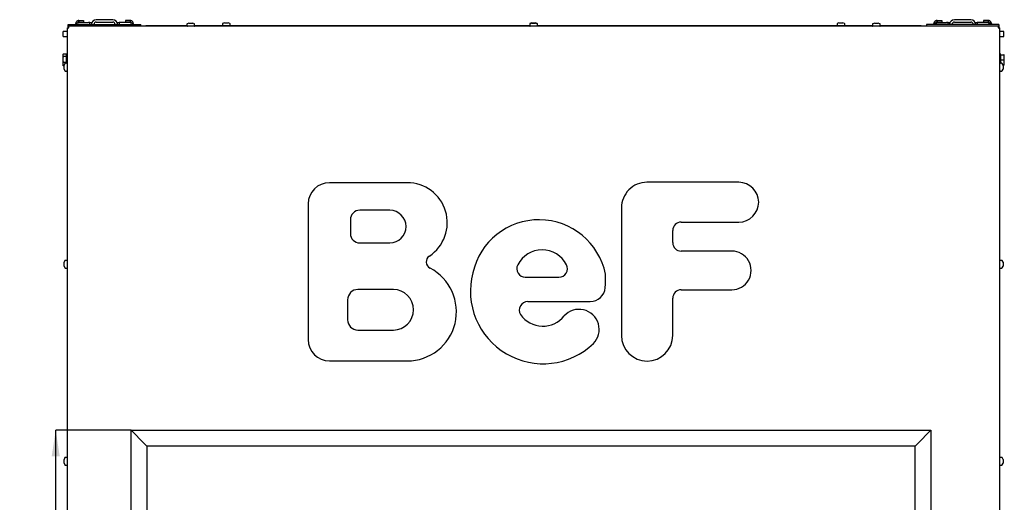
# Model space of a CAD drawing. Units: millimetres. Extents: x 2 to 223, y 4 to 276.
# Drawn here: x 5 to 130, y 215 to 276 of the extents above; entities that cross this region are included whole.
import ezdxf

# ---------------------------------------------------------------- set-up
doc = ezdxf.new("R2010")
doc.units = ezdxf.units.MM
doc.layers.add('FORMAT', color=7, linetype='Continuous')
doc.styles.add('SLDTEXTSTYLE0', font='TXT', dxfattribs={"width": 0.605})
doc.dimstyles.new('SLDDIMSTYLE1', dxfattribs={"dimtxt": 3.5, "dimasz": 3.302, "dimexe": 0, "dimexo": 0.0625, "dimgap": 0.875, "dimtad": 1, "dimdec": 1, "dimlfac": 10, "dimrnd": 1e-09, "dimzin": 12, "dimdsep": 46, "dimtxsty": 'SLDTEXTSTYLE0', "dimsah": 1, "dimcen": 0.09, "dimadec": 0, "dimazin": 3, "dimtfac": 1, "dimtdec": 1, "dimtofl": 0, "dimtmove": 0, "dimatfit": 3, "dimfxl": 0, "dimfrac": 2, "dimtolj": 1, "dimtzin": 12, "dimarcsym": 0})

# ---------------------------------------------------------------- blocks, each defined once
blk = doc.blocks.new('_D_4')
at = {"layer": 'FORMAT', "color": 1}
for p, q in [((19.53, 224.17), (9.95, 224.17)), ((9.95, 166.57), (9.95, 224.17)), ((19.53, 166.57), (9.95, 166.57))]:
    blk.add_line(p, q, dxfattribs=at)
for points in [[(9.95, 224.17), (9.44, 220.87), (10.46, 220.87)], [(9.95, 166.57), (10.46, 169.87), (9.44, 169.87)]]:
    blk.add_solid(points, dxfattribs=at)
at = {"layer": 'FORMAT', "color": 1, "insert": (5.44, 196.19), "char_height": 3.5, "attachment_point": 1, "rotation": 90, "style": 'SLDTEXTSTYLE0'}
blk.add_mtext('576', dxfattribs=at)

msp = doc.modelspace()

# ---------------------------------------------------------------- linework, layer by layer
at = {"color": 7, "linetype": 'Continuous', "lineweight": 25}
for p, q in [((12.893, 276.166), (12.893, 275.966)), ((12.893, 276.166), (13.493, 276.166)), ((13.493, 276.166), (13.493, 275.966)), ((17.193, 276.266), (15.093, 276.266)), ((19.393, 276.166), (18.793, 276.166)), ((18.793, 276.166), (18.793, 275.966)), ((19.393, 276.166), (19.393, 275.966)), ((121.793, 276.166), (121.793, 275.966)), ((121.793, 276.166), (122.393, 276.166)), ((122.393, 276.166), (122.393, 275.966)), ((126.093, 276.266), (123.993, 276.266)), ((127.693, 276.166), (127.693, 275.966)), ((128.293, 276.166), (127.693, 276.166)), ((128.293, 276.166), (128.293, 275.966)), ((11.418, 275.241), (11.418, 213.301)), ((11.418, 275.241), (11.623, 275.241)), ((11.543, 275.366), (11.543, 275.666)), ((11.543, 275.666), (20.743, 275.666)), ((11.543, 275.366), (11.623, 275.366)), ((11.543, 275.366), (11.543, 275.241)), ((11.623, 275.241), (11.623, 275.446)), ((129.563, 275.446), (11.623, 275.446)), ((12.493, 275.666), (12.493, 275.766)), ((12.893, 275.966), (13.493, 275.966)), ((12.893, 275.895), (14.093, 275.895)), ((14.293, 275.895), (14.093, 275.895)), ((14.293, 275.895), (14.493, 275.895)), ((14.293, 275.666), (14.293, 275.895)), ((14.493, 275.895), (14.493, 275.666)), ((15.093, 275.966), (17.193, 275.966)), ((17.793, 275.895), (17.993, 275.895)), ((17.793, 275.666), (17.793, 275.895)), ((17.993, 275.895), (17.993, 275.666)), ((18.193, 275.895), (17.993, 275.895)), ((19.393, 275.895), (18.193, 275.895)), ((19.393, 275.966), (18.793, 275.966)), ((19.793, 275.766), (19.793, 275.666)), ((20.743, 275.446), (20.743, 275.666)), ((20.893, 275.446), (20.893, 275.466)), ((20.893, 275.466), (21.393, 275.466)), ((26.613, 275.466), (21.393, 275.466)), ((26.603, 275.712), (26.603, 275.496)), ((26.853, 275.846), (26.634, 275.758)), ((26.853, 275.846), (26.878, 275.846)), ((26.878, 275.846), (27.079, 275.846)), ((27.079, 275.846), (27.293, 275.846)), ((27.293, 275.846), (27.333, 275.846)), ((27.552, 275.758), (27.333, 275.846)), ((70.113, 275.466), (27.573, 275.466)), ((27.583, 275.496), (27.583, 275.712)), ((31.103, 275.732), (31.103, 275.516)), ((31.353, 275.866), (31.134, 275.778)), ((31.353, 275.866), (31.434, 275.866)), ((31.434, 275.866), (31.669, 275.866)), ((31.669, 275.866), (31.828, 275.866)), ((31.828, 275.866), (31.833, 275.866)), ((32.052, 275.778), (31.833, 275.866)), ((32.083, 275.516), (32.083, 275.732)), ((70.103, 275.732), (70.103, 275.712)), ((70.103, 275.712), (70.103, 275.496)), ((70.353, 275.866), (70.134, 275.778)), ((70.353, 275.846), (70.134, 275.758)), ((70.353, 275.866), (70.464, 275.866)), ((70.353, 275.846), (70.369, 275.846)), ((70.369, 275.846), (70.556, 275.846)), ((70.464, 275.866), (70.704, 275.866)), ((70.556, 275.846), (70.78, 275.846)), ((70.704, 275.866), (70.833, 275.866)), ((70.78, 275.846), (70.833, 275.846)), ((71.052, 275.778), (70.833, 275.866)), ((70.833, 275.866), (70.833, 275.866)), ((71.052, 275.758), (70.833, 275.846)), ((113.613, 275.466), (71.073, 275.466)), ((71.083, 275.712), (71.083, 275.732)), ((71.083, 275.496), (71.083, 275.712)), ((109.103, 275.732), (109.103, 275.516)), ((109.353, 275.866), (109.134, 275.778)), ((109.353, 275.866), (109.354, 275.866)), ((109.354, 275.866), (109.491, 275.866)), ((109.491, 275.866), (109.73, 275.866)), ((109.73, 275.866), (109.833, 275.866)), ((110.052, 275.778), (109.833, 275.866)), ((110.083, 275.516), (110.083, 275.732)), ((113.603, 275.712), (113.603, 275.496)), ((113.853, 275.846), (113.634, 275.758)), ((113.853, 275.846), (113.86, 275.846)), ((113.86, 275.846), (114.027, 275.846)), ((114.027, 275.846), (114.259, 275.846)), ((114.259, 275.846), (114.333, 275.846)), ((114.552, 275.758), (114.333, 275.846)), ((119.793, 275.466), (114.573, 275.466)), ((114.583, 275.496), (114.583, 275.712)), ((119.793, 275.466), (120.293, 275.466)), ((120.293, 275.466), (120.293, 275.446)), ((120.443, 275.666), (120.443, 275.446)), ((129.643, 275.666), (120.443, 275.666)), ((121.393, 275.666), (121.393, 275.766)), ((121.793, 275.966), (122.393, 275.966)), ((121.793, 275.895), (122.993, 275.895)), ((123.193, 275.895), (122.993, 275.895)), ((123.193, 275.895), (123.393, 275.895)), ((123.193, 275.666), (123.193, 275.895)), ((123.393, 275.895), (123.393, 275.666)), ((123.993, 275.966), (126.093, 275.966)), ((126.693, 275.895), (126.893, 275.895)), ((126.693, 275.666), (126.693, 275.895)), ((126.893, 275.895), (126.893, 275.666)), ((127.093, 275.895), (126.893, 275.895)), ((128.293, 275.895), (127.093, 275.895)), ((128.293, 275.966), (127.693, 275.966)), ((128.693, 275.766), (128.693, 275.666)), ((129.563, 275.446), (129.563, 275.241)), ((129.643, 275.366), (129.563, 275.366)), ((129.563, 275.241), (129.768, 275.241)), ((129.643, 275.666), (129.643, 275.366)), ((129.643, 275.366), (129.643, 275.241)), ((129.768, 213.301), (129.768, 275.241)), ((11.418, 274.751), (10.893, 274.751)), ((10.893, 274.151), (10.893, 274.751)), ((10.893, 274.151), (11.418, 274.151)), ((130.293, 274.751), (129.768, 274.751)), ((129.768, 274.151), (130.293, 274.151)), ((130.293, 274.151), (130.293, 274.751)), ((10.884, 271.882), (10.853, 271.816)), ((10.853, 271.816), (10.853, 271.756)), ((10.853, 271.756), (10.853, 271.225)), ((10.853, 271.225), (10.853, 270.635)), ((11.323, 271.913), (10.9, 271.913)), ((11.323, 271.599), (10.9, 271.599)), ((11.323, 271.756), (11.323, 271.913)), ((11.383, 271.816), (11.323, 271.816)), ((11.323, 271.599), (11.323, 271.756)), ((11.323, 271.225), (11.323, 271.599)), ((11.323, 270.851), (11.323, 271.225)), ((11.418, 271.966), (11.383, 271.966)), ((11.383, 271.966), (11.383, 270.729)), ((129.803, 271.966), (129.768, 271.966)), ((129.803, 271.966), (129.803, 271.166)), ((129.863, 271.816), (129.803, 271.816)), ((129.803, 271.166), (129.803, 270.729)), ((129.863, 271.816), (129.863, 271.816)), ((129.863, 271.816), (130.286, 271.816)), ((129.863, 271.816), (129.863, 271.815)), ((129.863, 271.815), (129.863, 271.49)), ((129.863, 271.815), (130.286, 271.815)), ((129.863, 271.49), (129.863, 271.165)), ((129.863, 271.165), (130.286, 271.165)), ((129.863, 271.165), (129.863, 270.84)), ((130.333, 271.49), (130.333, 271.816)), ((130.333, 270.84), (130.333, 271.49)), ((10.853, 270.635), (10.853, 270.516)), ((10.853, 270.516), (10.884, 270.45)), ((10.9, 270.418), (10.885, 270.45)), ((11.323, 270.851), (10.9, 270.851)), ((11.018, 270.418), (10.9, 270.418)), ((11.105, 270.699), (11.018, 270.481)), ((11.018, 270.378), (11.018, 270.481)), ((11.018, 270.139), (11.018, 270.378)), ((11.018, 270.002), (11.018, 270.139)), ((11.018, 270.001), (11.018, 270.002)), ((11.018, 270.001), (11.105, 269.782)), ((11.368, 270.731), (11.152, 270.731)), ((11.323, 270.731), (11.323, 270.851)), ((130.034, 270.731), (129.818, 270.731)), ((129.863, 270.84), (129.863, 270.731)), ((130.168, 270.481), (130.081, 270.699)), ((130.081, 269.782), (130.168, 270.001)), ((130.154, 270.515), (130.286, 270.515)), ((130.168, 270.481), (130.168, 270.461)), ((130.168, 270.461), (130.168, 270.268)), ((130.168, 270.268), (130.168, 270.048)), ((130.168, 270.048), (130.168, 270.001)), ((130.333, 270.516), (130.333, 270.84)), ((11.152, 269.751), (11.368, 269.751)), ((129.818, 269.751), (130.034, 269.751)), ((54.571, 255.586), (44.693, 255.586)), ((96.643, 255.634), (84.979, 255.633)), ((41.993, 252.886), (41.993, 235.671)), ((52.34, 252.084), (48.531, 252.085)), ((81.739, 252.392), (81.742, 236.211)), ((47.343, 250.897), (47.343, 249.129)), ((89.33, 250.582), (96.643, 250.586)), ((88.251, 247.98), (88.251, 249.502)), ((48.531, 247.941), (52.34, 247.941)), ((95.757, 246.9), (89.331, 246.9)), ((11.105, 245.699), (11.018, 245.481)), ((11.018, 245.378), (11.018, 245.481)), ((11.018, 245.139), (11.018, 245.378)), ((11.018, 245.002), (11.018, 245.139)), ((11.018, 245.001), (11.018, 245.002)), ((11.018, 245.001), (11.105, 244.782)), ((11.368, 245.731), (11.152, 245.731)), ((130.034, 245.731), (129.818, 245.731)), ((130.168, 245.481), (130.081, 245.699)), ((130.081, 244.782), (130.168, 245.001)), ((130.168, 245.481), (130.168, 245.473)), ((130.168, 245.473), (130.168, 245.304)), ((130.168, 245.304), (130.168, 245.072)), ((130.168, 245.072), (130.168, 245.001)), ((11.152, 244.751), (11.368, 244.751)), ((129.818, 244.751), (130.034, 244.751)), ((69.545, 243.599), (73.804, 243.599)), ((52.796, 242.029), (48.293, 242.029)), ((89.331, 241.995), (95.757, 242.003)), ((46.997, 240.733), (46.997, 238.188)), ((69.861, 240.491), (77.785, 240.491)), ((88.251, 236.211), (88.251, 240.915)), ((48.293, 236.892), (52.796, 236.892)), ((44.693, 232.971), (54.571, 232.971)), ((21.229, 222.468), (19.529, 224.168)), ((19.529, 166.568), (19.529, 224.168)), ((19.529, 224.168), (121.029, 224.168)), ((119.329, 222.468), (121.029, 224.168)), ((121.029, 224.168), (121.029, 166.568)), ((21.529, 222.168), (21.229, 222.468)), ((21.529, 222.168), (21.229, 222.468)), ((119.029, 222.168), (119.329, 222.468)), ((119.029, 222.168), (119.329, 222.468)), ((21.529, 222.168), (21.529, 168.568)), ((119.029, 222.168), (21.529, 222.168)), ((119.029, 168.568), (119.029, 222.168)), ((11.105, 220.699), (11.018, 220.481)), ((11.018, 220.378), (11.018, 220.481)), ((11.018, 220.139), (11.018, 220.378)), ((11.018, 220.002), (11.018, 220.139)), ((11.018, 220.001), (11.018, 220.002)), ((11.018, 220.001), (11.105, 219.782)), ((11.368, 220.731), (11.152, 220.731)), ((130.034, 220.731), (129.818, 220.731)), ((130.168, 220.481), (130.081, 220.699)), ((130.081, 219.782), (130.168, 220.001)), ((130.168, 220.481), (130.168, 220.48)), ((130.168, 220.48), (130.168, 220.343)), ((130.168, 220.343), (130.168, 220.104)), ((130.168, 220.104), (130.168, 220.001)), ((11.152, 219.751), (11.368, 219.751)), ((129.818, 219.751), (130.034, 219.751))]:
    msp.add_line(p, q, dxfattribs=at)
for centre, radius, start, end in [((15.093, 275.666), 0.6, 90, 180), ((17.193, 275.666), 0.6, 0, 90), ((123.993, 275.666), 0.6, 90, 180), ((126.093, 275.666), 0.6, 0, 90), ((15.093, 275.666), 0.3, 90, 180), ((17.193, 275.666), 0.3, 0, 90), ((26.653, 275.712), 0.05, 111.80141, 180), ((26.653, 275.496), 0.05, 180, 270), ((27.533, 275.496), 0.05, 270, 0), ((27.533, 275.712), 0.05, 0, 68.19859), ((31.153, 275.732), 0.05, 111.80141, 180), ((31.153, 275.516), 0.05, 180, 270), ((32.033, 275.516), 0.05, 270, 0), ((32.033, 275.732), 0.05, 0, 68.19859), ((70.153, 275.732), 0.05, 111.80141, 180), ((70.153, 275.712), 0.05, 111.80141, 180), ((70.153, 275.496), 0.05, 180, 270), ((71.033, 275.496), 0.05, 270, 0), ((71.033, 275.732), 0.05, 0, 68.19859), ((71.033, 275.712), 0.05, 0, 68.19859), ((109.153, 275.732), 0.05, 111.80141, 180), ((109.153, 275.516), 0.05, 180, 270), ((110.033, 275.516), 0.05, 270, 0), ((110.033, 275.732), 0.05, 0, 68.19859), ((113.653, 275.712), 0.05, 111.80141, 180), ((113.653, 275.496), 0.05, 180, 270), ((114.533, 275.496), 0.05, 270, 0), ((114.533, 275.712), 0.05, 0, 68.19859), ((123.993, 275.666), 0.3, 90, 180), ((126.093, 275.666), 0.3, 0, 90), ((11.152, 270.681), 0.05, 90, 158.19859), ((11.368, 270.681), 0.05, 0, 90), ((129.818, 270.681), 0.05, 90, 180), ((130.034, 270.681), 0.05, 21.80141, 90), ((11.152, 269.801), 0.05, 201.80141, 270), ((11.368, 269.801), 0.05, 270, 0), ((129.818, 269.801), 0.05, 180, 270), ((130.034, 269.801), 0.05, 270, 338.19859), ((44.693, 252.886), 2.7, 90, 180), ((54.571, 250.512), 5.075, 303.49446, 90), ((84.979, 252.393), 3.24, 90.00368, 180.0093), ((96.643, 253.11), 2.524, 270.00322, 90.00322), ((48.531, 250.897), 1.188, 89.99606, 180), ((52.34, 250.013), 2.072, 269.99656, 89.99656), ((71.281, 242.271), 8.608, 11.54026, 167.40978), ((89.331, 249.502), 1.08, 90.03548, 180), ((48.531, 249.129), 1.188, 180, 270), ((89.331, 247.98), 1.08, 180, 270), ((57.868, 245.529), 0.9, 123.49447, 242.46754), ((71.675, 243.599), 3.468, 26.891, 153.109), ((95.758, 244.451), 2.448, 269.98842, 90.01158), ((11.152, 245.681), 0.05, 90, 158.19859), ((11.368, 245.681), 0.05, 0, 90), ((69.545, 244.679), 1.08, 153.109, 270), ((73.804, 244.679), 1.08, 270, 26.891), ((129.818, 245.681), 0.05, 90, 180), ((130.034, 245.681), 0.05, 21.80141, 90), ((11.152, 244.801), 0.05, 201.80141, 270), ((11.368, 244.801), 0.05, 270, 0), ((54.571, 239.204), 6.233, 270, 62.46754), ((71.805, 241.828), 9.221, 165.43167, 313.75745), ((70.035, 243.287), 9.706, 353.94184, 4.17051), ((129.818, 244.801), 0.05, 180, 270), ((130.034, 244.801), 0.05, 270, 338.19859), ((48.293, 240.733), 1.296, 90, 180), ((52.796, 239.46), 2.568, 270, 90), ((77.752, 242.433), 1.942, 270.97957, 354.97624), ((89.331, 240.915), 1.08, 89.976, 180), ((69.861, 239.411), 1.08, 90, 211.59268), ((71.772, 240.833), 3.459, 215.07288, 321.4335), ((76.367, 236.962), 2.552, 315.33407, 137.79864), ((48.293, 238.188), 1.296, 180, 270), ((84.996, 236.211), 3.255, 180, 0), ((44.693, 235.671), 2.7, 180, 270), ((11.152, 220.681), 0.05, 90, 158.19859), ((11.368, 220.681), 0.05, 0, 90), ((129.818, 220.681), 0.05, 90, 180), ((130.034, 220.681), 0.05, 21.80141, 90), ((11.152, 219.801), 0.05, 201.80141, 270), ((11.368, 219.801), 0.05, 270, 0), ((129.818, 219.801), 0.05, 180, 270), ((130.034, 219.801), 0.05, 270, 338.19859)]:
    msp.add_arc(centre, radius, start, end, dxfattribs=at)
for points, knots in [([(12.893, 276.166), (12.87, 276.165), (12.824, 276.162), (12.757, 276.144), (12.694, 276.115), (12.637, 276.076), (12.588, 276.028), (12.548, 275.972), (12.518, 275.909), (12.497, 275.84), (12.494, 275.792), (12.493, 275.766)], [0, 0, 0, 0, 0.1096486, 0.2192972, 0.3289531, 0.4386091, 0.5482651, 0.6579211, 0.767577, 0.877233, 1, 1, 1, 1]), ([(19.793, 275.766), (19.792, 275.789), (19.789, 275.835), (19.771, 275.902), (19.742, 275.964), (19.703, 276.021), (19.655, 276.071), (19.599, 276.111), (19.536, 276.141), (19.467, 276.162), (19.419, 276.164), (19.393, 276.166)], [0, 0, 0, 0, 0.1096486, 0.2192972, 0.3289531, 0.4386091, 0.5482651, 0.6579211, 0.767577, 0.877233, 1, 1, 1, 1]), ([(121.793, 276.166), (121.77, 276.165), (121.724, 276.162), (121.657, 276.144), (121.594, 276.115), (121.537, 276.076), (121.488, 276.028), (121.448, 275.972), (121.418, 275.909), (121.397, 275.84), (121.394, 275.792), (121.393, 275.766)], [0, 0, 0, 0, 0.1096486, 0.2192972, 0.3289531, 0.4386091, 0.5482651, 0.6579211, 0.767577, 0.877233, 1, 1, 1, 1]), ([(128.693, 275.766), (128.692, 275.789), (128.689, 275.835), (128.671, 275.902), (128.642, 275.964), (128.603, 276.021), (128.555, 276.071), (128.499, 276.111), (128.436, 276.141), (128.367, 276.162), (128.319, 276.164), (128.293, 276.166)], [0, 0, 0, 0, 0.1096486, 0.2192972, 0.3289531, 0.4386091, 0.5482651, 0.6579211, 0.767577, 0.877233, 1, 1, 1, 1]), ([(12.493, 275.766), (12.494, 275.771), (12.496, 275.78), (12.515, 275.794), (12.543, 275.808), (12.582, 275.822), (12.631, 275.837), (12.687, 275.851), (12.749, 275.865), (12.818, 275.88), (12.867, 275.89), (12.893, 275.895)], [0, 0, 0, 0, 0.1080823, 0.2192985, 0.3273879, 0.4386118, 0.5467012, 0.6579252, 0.7660145, 0.8772384, 1, 1, 1, 1]), ([(12.893, 275.966), (12.868, 275.963), (12.819, 275.958), (12.758, 275.917), (12.722, 275.88), (12.715, 275.857), (12.715, 275.857)], [0, 0, 0, 0, 0.3328318, 0.6656636, 0.9983642, 1, 1, 1, 1]), ([(19.567, 275.858), (19.56, 275.872), (19.541, 275.908), (19.486, 275.947), (19.432, 275.965), (19.4, 275.966), (19.393, 275.966)], [0, 0, 0, 0, 0.2245809, 0.5611586, 0.897736, 1, 1, 1, 1]), ([(19.393, 275.895), (19.416, 275.89), (19.462, 275.881), (19.528, 275.867), (19.591, 275.853), (19.648, 275.839), (19.698, 275.824), (19.738, 275.81), (19.768, 275.796), (19.789, 275.781), (19.792, 275.771), (19.793, 275.766)], [0, 0, 0, 0, 0.1080823, 0.2192985, 0.3273879, 0.4386118, 0.5467012, 0.6579252, 0.7660145, 0.8772384, 1, 1, 1, 1]), ([(121.393, 275.766), (121.394, 275.771), (121.396, 275.78), (121.415, 275.794), (121.443, 275.808), (121.482, 275.822), (121.531, 275.837), (121.587, 275.851), (121.649, 275.865), (121.718, 275.88), (121.767, 275.89), (121.793, 275.895)], [0, 0, 0, 0, 0.10808233, 0.21929852, 0.32738792, 0.43861182, 0.54670124, 0.65792516, 0.76601451, 0.87723836, 1, 1, 1, 1]), ([(121.793, 275.966), (121.768, 275.963), (121.719, 275.958), (121.658, 275.917), (121.622, 275.88), (121.615, 275.857), (121.615, 275.857)], [0, 0, 0, 0, 0.33283182, 0.6656636, 0.99836418, 1, 1, 1, 1]), ([(128.467, 275.858), (128.46, 275.872), (128.441, 275.908), (128.386, 275.947), (128.332, 275.965), (128.3, 275.966), (128.293, 275.966)], [0, 0, 0, 0, 0.2245809, 0.5611586, 0.897736, 1, 1, 1, 1]), ([(128.293, 275.895), (128.316, 275.89), (128.362, 275.881), (128.428, 275.867), (128.491, 275.853), (128.548, 275.839), (128.598, 275.824), (128.638, 275.81), (128.668, 275.796), (128.689, 275.781), (128.692, 275.771), (128.693, 275.766)], [0, 0, 0, 0, 0.1080823, 0.2192985, 0.3273879, 0.4386118, 0.5467012, 0.6579252, 0.7660145, 0.8772384, 1, 1, 1, 1]), ([(10.9, 271.913), (10.894, 271.902), (10.878, 271.871), (10.858, 271.819), (10.855, 271.777), (10.853, 271.756)], [0, 0, 0, 0, 0.2100213, 0.6032809, 1, 1, 1, 1]), ([(10.853, 271.756), (10.856, 271.726), (10.861, 271.673), (10.888, 271.621), (10.9, 271.599)], [0, 0, 0, 0, 0.56933, 1, 1, 1, 1]), ([(10.9, 271.599), (10.887, 271.537), (10.86, 271.414), (10.855, 271.288), (10.853, 271.225)], [0, 0, 0, 0, 0.49696038, 1, 1, 1, 1]), ([(10.853, 271.225), (10.855, 271.167), (10.859, 271.041), (10.886, 270.917), (10.9, 270.851)], [0, 0, 0, 0, 0.4617637, 1, 1, 1, 1]), ([(130.286, 271.815), (130.298, 271.815), (130.325, 271.816), (130.33, 271.816), (130.333, 271.816)], [0, 0, 0, 0, 0.43067, 1, 1, 1, 1]), ([(130.333, 271.816), (130.331, 271.816), (130.328, 271.816), (130.308, 271.816), (130.292, 271.816), (130.286, 271.816)], [0, 0, 0, 0, 0.3930487, 0.7899789, 1, 1, 1, 1]), ([(130.333, 271.49), (130.331, 271.541), (130.327, 271.65), (130.3, 271.758), (130.286, 271.815)], [0, 0, 0, 0, 0.4617637, 1, 1, 1, 1]), ([(130.286, 271.165), (130.299, 271.218), (130.326, 271.325), (130.331, 271.435), (130.333, 271.49)], [0, 0, 0, 0, 0.49696038, 1, 1, 1, 1]), ([(130.333, 270.84), (130.331, 270.891), (130.327, 271), (130.3, 271.107), (130.286, 271.165)], [0, 0, 0, 0, 0.4617637, 1, 1, 1, 1]), ([(10.9, 270.851), (10.887, 270.816), (10.86, 270.744), (10.855, 270.671), (10.853, 270.635)], [0, 0, 0, 0, 0.49696038, 1, 1, 1, 1]), ([(10.853, 270.635), (10.855, 270.601), (10.859, 270.528), (10.886, 270.457), (10.9, 270.418)], [0, 0, 0, 0, 0.4617637, 1, 1, 1, 1]), ([(130.286, 270.515), (130.299, 270.569), (130.326, 270.676), (130.331, 270.785), (130.333, 270.84)], [0, 0, 0, 0, 0.4969604, 1, 1, 1, 1]), ([(130.333, 270.516), (130.33, 270.516), (130.325, 270.516), (130.298, 270.515), (130.286, 270.515)], [0, 0, 0, 0, 0.56933, 1, 1, 1, 1])]:
    msp.add_open_spline(points, degree=3, knots=knots, dxfattribs=at)

# ---------------------------------------------------------------- dimensions: what is measured, and where the dimension line sits
at = {"layer": 'FORMAT', "color": 1}
dim = msp.add_linear_dim(base=(9.952, 224.168), p1=(19.529, 166.568), p2=(19.529, 224.168), angle=90, dimstyle='SLDDIMSTYLE1', dxfattribs=at)
dim.commit()
dim.dimension.update_dxf_attribs({"geometry": '_D_4', "text_midpoint": (9.952, 200.196), "dimtype": 160})

doc.saveas('drawing.dxf')
